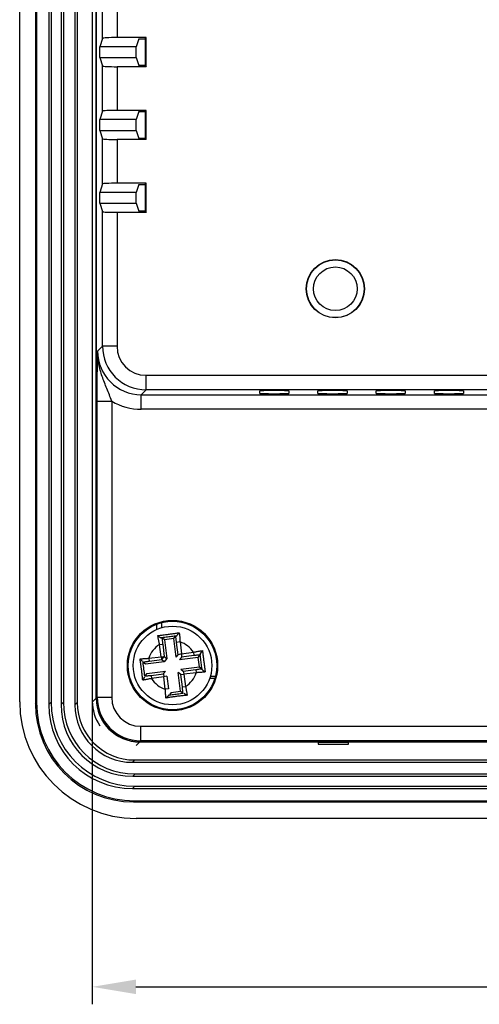
# Model space of a CAD drawing. Extents: x 26 to 635, y -186 to 220.
# Drawn here: x 40 to 72, y -70 to -3 of the extents above; entities that cross this region are included whole.
import ezdxf

# ---------------------------------------------------------------- set-up
doc = ezdxf.new("R2010")
doc.units = 0
doc.header["$LTSCALE"] = 4
doc.header["$PDMODE"] = 2
doc.header["$PDSIZE"] = 3
doc.layers.get('0').update_dxf_attribs({"linetype": 'CONTINUOUS'})
doc.layers.get('DEFPOINTS').update_dxf_attribs({"linetype": 'CONTINUOUS'})
doc.layers.add('3', color=2, linetype='CONTINUOUS')
doc.styles.add('DIMENSION', font='romans.shx')
doc.styles.get("Standard").update_dxf_attribs({"font": 'romans.shx', "bigfont": 'cadsg.shx'})
doc.dimstyles.new('STANDARD$0', dxfattribs={"dimtxt": 2, "dimasz": 1.8, "dimexe": 1, "dimexo": 1, "dimgap": 1, "dimtad": 1, "dimzin": 13, "dimdsep": 46, "dimtxsty": 'Standard', "dimcen": 0.09, "dimadec": 0, "dimazin": 0, "dimtp": 0.3, "dimtfac": 1, "dimtix": 1, "dimtmove": 2, "dimatfit": 3, "dimfxl": 0, "dimtolj": 1, "dimtzin": 13, "dimarcsym": 0})

# ---------------------------------------------------------------- blocks, each defined once
blk = doc.blocks.new('*D541')
at = {"layer": '3', "color": 2, "lineweight": -2, "transparency": 16777216}
for p, q in [((45.27, 57.252), (45.27, -70.327)), ((222.27, 57.231), (222.27, -70.327)), ((48.27, -69.127), (219.27, -69.127))]:
    blk.add_line(p, q, dxfattribs=at)
at = {"layer": '3', "color": 2, "transparency": 16777216}
for points in [[(48.27, -68.627), (48.27, -69.627), (45.27, -69.127)], [(219.27, -68.627), (219.27, -69.627), (222.27, -69.127)]]:
    blk.add_solid(points, dxfattribs=at)
at = {"layer": 'DEFPOINTS', "color": 0, "transparency": 16777216}
for p in [(45.27, 58.452), (222.27, 58.431), (222.27, -69.127)]:
    blk.add_point(p, dxfattribs=at)
at = {"layer": '3', "color": 3, "transparency": 16777216, "insert": (133.77, -65.427), "char_height": 5, "attachment_point": 5, "style": 'DIMENSION'}
blk.add_mtext('\\A1;177', dxfattribs=at)

msp = doc.modelspace()

# ---------------------------------------------------------------- linework, layer by layer
for p, q in [((40.28, -49.559), (40.28, 58.441)), ((41.359, 58.622), (41.359, -49.687)), ((41.438, 58.543), (41.438, -49.609)), ((42.28, 58.68), (42.28, -49.746)), ((42.439, 58.521), (42.439, -49.587)), ((43.122, 58.676), (43.122, -49.741)), ((43.28, 58.517), (43.28, -49.583)), ((44.08, 58.702), (44.08, -49.767)), ((44.239, 58.543), (44.239, -49.609)), ((45.27, 58.452), (45.27, -49.518)), ((45.534, 58.188), (45.534, -49.306)), ((45.54, -49.297), (45.54, 58.182)), ((45.969, -3.99), (45.969, -0.887)), ((46.969, -0.939), (46.969, -3.939)), ((45.969, -3.99), (45.777, -4.568)), ((48.969, -3.939), (46.969, -3.939)), ((48.461, -4.017), (48.277, -4.568)), ((48.461, -4.017), (48.891, -4.017)), ((48.891, -4.017), (48.969, -3.939)), ((48.891, -4.017), (48.891, -5.86)), ((48.969, -5.939), (48.969, -3.939)), ((48.277, -4.568), (45.777, -4.568)), ((45.777, -5.31), (45.777, -4.568)), ((48.277, -5.31), (48.277, -4.568)), ((45.777, -5.31), (45.969, -5.887)), ((45.777, -5.31), (48.277, -5.31)), ((48.277, -5.31), (48.461, -5.86)), ((45.969, -8.99), (45.969, -5.887)), ((46.969, -5.939), (46.969, -8.939)), ((48.969, -5.939), (46.969, -5.939)), ((48.891, -5.86), (48.461, -5.86)), ((48.891, -5.86), (48.969, -5.939)), ((45.969, -8.99), (45.777, -9.568)), ((48.969, -8.939), (46.969, -8.939)), ((48.461, -9.017), (48.277, -9.568)), ((48.461, -9.017), (48.891, -9.017)), ((48.891, -9.017), (48.969, -8.939)), ((48.891, -9.017), (48.891, -10.86)), ((48.969, -10.939), (48.969, -8.939)), ((48.277, -9.568), (45.777, -9.568)), ((45.777, -10.31), (45.777, -9.568)), ((48.277, -10.31), (48.277, -9.568)), ((45.777, -10.31), (45.969, -10.887)), ((45.777, -10.31), (48.277, -10.31)), ((48.277, -10.31), (48.461, -10.86)), ((45.969, -13.99), (45.969, -10.887)), ((46.969, -10.939), (46.969, -13.939)), ((48.969, -10.939), (46.969, -10.939)), ((48.891, -10.86), (48.461, -10.86)), ((48.891, -10.86), (48.969, -10.939)), ((45.969, -13.99), (45.777, -14.568)), ((48.969, -13.939), (46.969, -13.939)), ((48.461, -14.017), (48.277, -14.568)), ((48.461, -14.017), (48.891, -14.017)), ((48.891, -14.017), (48.969, -13.939)), ((48.891, -14.017), (48.891, -15.86)), ((48.969, -15.939), (48.969, -13.939)), ((48.277, -14.568), (45.777, -14.568)), ((45.777, -15.31), (45.777, -14.568)), ((48.277, -15.31), (48.277, -14.568)), ((45.777, -15.31), (45.969, -15.887)), ((45.777, -15.31), (48.277, -15.31)), ((48.277, -15.31), (48.461, -15.86)), ((45.969, -25.131), (45.969, -15.887)), ((46.969, -15.939), (46.969, -25.131)), ((48.969, -15.939), (46.969, -15.939)), ((48.891, -15.86), (48.461, -15.86)), ((48.891, -15.86), (48.969, -15.939)), ((45.637, -25.463), (45.969, -25.131)), ((46.969, -25.131), (45.969, -25.131)), ((48.969, -27.13), (186.588, -27.13)), ((48.969, -28.13), (48.969, -27.13)), ((48.969, -28.13), (48.637, -28.462)), ((186.588, -28.13), (48.969, -28.13)), ((56.77, -28.375), (56.77, -28.2)), ((58.77, -28.2), (58.77, -28.375)), ((60.77, -28.375), (60.77, -28.2)), ((62.77, -28.2), (62.77, -28.375)), ((64.77, -28.375), (64.77, -28.2)), ((66.77, -28.2), (66.77, -28.375)), ((68.77, -28.375), (68.77, -28.2)), ((70.77, -28.2), (70.77, -28.375)), ((45.603, -49.234), (45.603, -28.907)), ((45.603, -28.907), (46.603, -28.907)), ((46.603, -28.907), (46.603, -49.234)), ((48.637, -28.462), (186.92, -28.462)), ((48.637, -29.462), (48.637, -28.462)), ((186.92, -29.462), (48.637, -29.462)), ((49.679, -44.227), (49.679, -44.594)), ((50.04, -44.463), (50.04, -44.112)), ((50.051, -45.158), (49.979, -45.169)), ((49.979, -45.169), (50.059, -45.165)), ((50.223, -45.291), (50.059, -45.165)), ((50.868, -45.207), (50.223, -45.291)), ((50.223, -45.291), (50.39, -46.58)), ((50.868, -45.207), (50.996, -45.042)), ((51.035, -46.496), (50.868, -45.207)), ((50.996, -45.042), (51.066, -45.028)), ((51.066, -45.028), (51, -45.035)), ((49.887, -45.613), (50.104, -45.585)), ((49.996, -46.455), (49.887, -45.613)), ((50.104, -45.585), (50.216, -46.445)), ((51.296, -45.439), (51.061, -45.47)), ((51.171, -46.319), (51.061, -45.47)), ((51.296, -45.439), (51.402, -46.252)), ((49.154, -46.564), (49.996, -46.455)), ((49.154, -46.564), (49.182, -46.782)), ((49.996, -46.455), (50.216, -46.445)), ((49.996, -46.455), (50.041, -46.67)), ((50.04, -46.663), (50.04, -46.453)), ((50.041, -46.67), (50.216, -46.445)), ((50.216, -46.445), (50.39, -46.58)), ((50.39, -46.58), (50.216, -46.805)), ((51.035, -46.496), (51.171, -46.319)), ((51.402, -46.252), (51.171, -46.319)), ((51.398, -46.492), (51.262, -46.669)), ((52.548, -46.502), (51.262, -46.669)), ((51.402, -46.252), (51.398, -46.492)), ((52.246, -46.382), (51.398, -46.492)), ((51.402, -46.252), (52.215, -46.147)), ((52.215, -46.147), (52.246, -46.382)), ((52.548, -46.502), (52.676, -46.336)), ((52.632, -47.146), (52.548, -46.502)), ((52.672, -46.265), (52.676, -46.336)), ((52.681, -46.33), (52.672, -46.265)), ((48.929, -46.972), (48.765, -46.845)), ((50.216, -46.805), (48.929, -46.972)), ((50.041, -46.67), (49.182, -46.782)), ((50.216, -46.805), (50.041, -46.67)), ((51.344, -47.314), (52.632, -47.146)), ((51.344, -47.314), (51.518, -47.448)), ((52.632, -47.146), (52.796, -47.273)), ((52.796, -47.273), (52.813, -47.351)), ((52.813, -47.351), (52.804, -47.279)), ((49.012, -47.616), (48.886, -47.78)), ((49.012, -47.616), (50.301, -47.449)), ((49.306, -47.735), (50.166, -47.624)), ((49.306, -47.735), (49.334, -47.953)), ((50.176, -47.843), (49.334, -47.953)), ((50.166, -47.624), (50.301, -47.449)), ((50.166, -47.624), (50.176, -47.843)), ((50.392, -47.798), (50.176, -47.843)), ((50.286, -48.685), (50.176, -47.843)), ((50.392, -47.798), (50.503, -48.657)), ((51.345, -47.675), (51.171, -47.54)), ((51.338, -48.827), (51.171, -47.54)), ((51.345, -47.675), (51.565, -47.663)), ((51.457, -48.533), (51.345, -47.675)), ((51.518, -47.448), (52.379, -47.337)), ((51.518, -47.448), (51.565, -47.663)), ((52.407, -47.554), (51.565, -47.663)), ((51.565, -47.663), (51.674, -48.505)), ((52.379, -47.337), (52.407, -47.554)), ((53.333, -47.94), (53.689, -47.94)), ((53.723, -47.818), (53.372, -47.818)), ((50.503, -48.657), (50.286, -48.685)), ((51.457, -48.533), (51.674, -48.505)), ((45.27, -49.57), (45.534, -49.306)), ((45.54, -49.297), (45.603, -49.234)), ((45.603, -49.234), (46.603, -49.234)), ((50.693, -48.911), (50.567, -49.075)), ((50.693, -48.911), (51.338, -48.827)), ((51.338, -48.827), (51.502, -48.953)), ((41.359, -49.687), (41.438, -49.609)), ((42.28, -49.746), (42.439, -49.587)), ((43.122, -49.741), (43.28, -49.583)), ((44.08, -49.767), (44.239, -49.609)), ((48.602, -52.234), (48.602, -51.234)), ((48.602, -51.234), (95.28, -51.234)), ((48.533, -52.306), (48.29, -52.549)), ((48.533, -52.306), (82.203, -52.306)), ((48.602, -52.234), (48.539, -52.297)), ((82.476, -52.297), (48.539, -52.297)), ((95.332, -52.234), (48.602, -52.234)), ((62.88, -52.35), (60.78, -52.35)), ((60.78, -52.35), (60.78, -52.472)), ((60.78, -52.472), (62.88, -52.472)), ((62.88, -52.472), (62.88, -52.35)), ((48.178, -53.548), (48.02, -53.707)), ((48.02, -53.707), (219.489, -53.707)), ((48.178, -53.548), (219.33, -53.548)), ((48.204, -54.507), (48.046, -54.665)), ((48.046, -54.665), (219.463, -54.665)), ((48.204, -54.507), (219.304, -54.507)), ((48.2, -55.348), (48.042, -55.507)), ((48.2, -55.348), (219.308, -55.348)), ((48.042, -55.507), (219.467, -55.507)), ((48.178, -56.349), (48.1, -56.428)), ((48.1, -56.428), (219.409, -56.428)), ((48.178, -56.349), (219.33, -56.349)), ((219.28, -57.559), (48.28, -57.559))]:
    msp.add_line(p, q)
for centre, radius in [((61.97, -21.189), 2), ((61.97, -21.189), 1.983), ((61.97, -21.189), 1.5), ((50.78, -47.059), 3.1), ((50.78, -47.059), 3.039), ((50.78, -47.059), 2.7)]:
    msp.add_circle(centre, radius)
for centre, radius, start, end in [((50.78, -47.059), 1.7, 121.71107, 162.94095), ((50.78, -47.059), 1.7, 32.45341, 72.18646), ((50.78, -47.059), 1.7, 211.71107, 252.94095), ((50.78, -47.059), 1.7, 301.71107, 342.92939), ((48.28, -49.559), 8, 180, 270)]:
    msp.add_arc(centre, radius, start, end)
for centre, major_axis, ratio, start_param, end_param in [((46.969, -3.991), (1, 0), 0.052408, 1.570796, 3.124139), ((46.969, -5.886), (1, 0), 0.052408, 3.159046, 4.712389), ((46.969, -8.991), (1, 0), 0.052408, 1.570796, 3.124139), ((46.969, -10.886), (1, 0), 0.052408, 3.159046, 4.712389), ((46.969, -13.991), (1, 0), 0.052408, 1.570796, 3.124139), ((46.969, -15.886), (1, 0), 0.052408, 3.159046, 4.712389), ((48.638, -25.462), (2.122, 2.122), 0.999493, 2.356347, 3.926839), ((48.969, -25.13), (2.122, 2.122), 0.999898, 2.356347, 3.926839), ((48.969, -25.13), (-1.415, -1.415), 0.999695, 5.497939, 7.068431), ((57.77, -28.2), (1, 0), 0.017455, 0, 3.141593), ((57.77, -28.375), (1, 0), 0.017455, 3.141593, 6.283185), ((61.77, -28.2), (1, 0), 0.017455, 0, 3.141593), ((61.77, -28.375), (1, 0), 0.017455, 3.141593, 6.283185), ((65.77, -28.2), (1, 0), 0.017455, 0, 3.141593), ((65.77, -28.375), (1, 0), 0.017455, 3.141593, 6.283185), ((69.77, -28.2), (1, 0), 0.017455, 0, 3.141593), ((69.77, -28.375), (1, 0), 0.017455, 3.141593, 6.283185), ((48.638, -25.462), (-2.829, -2.829), 0.999695, 0.251846, 0.785246), ((48.534, -49.306), (-2.122, -2.122), 0.999695, 5.497939, 7.068431), ((48.54, -49.296), (-2.122, -2.122), 0.999695, 5.497939, 7.068431), ((48.603, -49.234), (2.122, 2.122), 0.999898, 2.356347, 3.926839), ((48.603, -49.234), (-1.415, -1.415), 0.999695, 5.497939, 7.068431), ((48.118, -49.669), (-4.786, -4.786), 0.997265, 5.499157, 7.067214), ((48.197, -49.59), (-4.786, -4.786), 0.997265, 5.499157, 7.067214), ((48.221, -49.566), (-4.263, -4.263), 0.970288, 5.512866, 7.053504), ((48.379, -49.408), (-4.263, -4.263), 0.970288, 5.512866, 7.053504), ((48.199, -49.588), (-3.644, -3.644), 0.970288, 5.512866, 7.053504), ((48.358, -49.43), (-3.644, -3.644), 0.970288, 5.512866, 7.053504), ((48.142, -49.645), (-2.915, -2.915), 0.970288, 5.512866, 7.053504), ((48.301, -49.486), (-2.915, -2.915), 0.970288, 5.512866, 7.053504), ((48.27, -49.517), (-2.122, -2.122), 0.999695, 5.497939, 6.092142)]:
    msp.add_ellipse(centre, major_axis=major_axis, ratio=ratio, start_param=start_param, end_param=end_param)
for points, knots in [([(45.603, -28.907), (45.603, -28.563), (45.604, -28.231), (45.608, -27.584), (45.611, -27.285), (45.617, -26.719), (45.621, -26.452), (45.629, -25.945), (45.633, -25.702), (45.637, -25.463)], [0, 0, 0, 0, 0.25, 0.25, 0.5, 0.5, 0.75, 0.75, 1, 1, 1, 1]), ([(46.603, -28.907), (46.499, -28.61), (46.385, -28.325), (46.156, -27.763), (46.044, -27.486), (45.852, -26.923), (45.772, -26.638), (45.664, -26.057), (45.635, -25.758), (45.637, -25.463)], [0, 0, 0, 0, 0.25, 0.25, 0.5, 0.5, 0.75, 0.75, 1, 1, 1, 1]), ([(49.775, -44.999), (49.824, -44.993), (49.922, -44.982), (50.069, -44.965), (50.216, -44.948), (50.363, -44.93), (50.543, -44.906), (50.756, -44.878), (51.002, -44.843), (51.162, -44.82), (51.244, -44.808)], [0, 0, 0, 0, 0.102153, 0.202231, 0.301204, 0.400144, 0.500188, 0.666169, 0.831151, 1, 1, 1, 1]), ([(49.887, -45.613), (49.879, -45.578), (49.864, -45.508), (49.842, -45.403), (49.822, -45.298), (49.804, -45.194), (49.788, -45.094), (49.779, -45.031), (49.775, -44.999)], [0, 0, 0, 0, 0.161131, 0.324613, 0.490342, 0.658213, 0.828127, 1, 1, 1, 1]), ([(51, -45.035), (50.937, -45.043), (50.811, -45.058), (50.621, -45.081), (50.431, -45.106), (50.241, -45.132), (50.114, -45.15), (50.051, -45.158)], [0, 0, 0, 0, 0.1999058, 0.3992562, 0.5986545, 0.7987035, 1, 1, 1, 1]), ([(50.059, -45.165), (50.061, -45.191), (50.066, -45.243), (50.074, -45.325), (50.083, -45.41), (50.093, -45.496), (50.1, -45.555), (50.104, -45.585)], [0, 0, 0, 0, 0.20071, 0.399014, 0.596964, 0.796623, 1, 1, 1, 1]), ([(51.061, -45.47), (51.057, -45.439), (51.049, -45.379), (51.036, -45.29), (51.023, -45.204), (51.009, -45.121), (51, -45.068), (50.996, -45.042)], [0, 0, 0, 0, 0.2042779, 0.4044324, 0.6024218, 0.8002687, 1, 1, 1, 1]), ([(51.244, -44.808), (51.247, -44.836), (51.254, -44.891), (51.264, -44.979), (51.272, -45.069), (51.28, -45.161), (51.287, -45.254), (51.292, -45.347), (51.295, -45.408), (51.296, -45.439)], [0, 0, 0, 0, 0.148382, 0.295023, 0.439869, 0.582859, 0.723923, 0.862994, 1, 1, 1, 1]), ([(48.548, -46.611), (48.574, -46.608), (48.627, -46.602), (48.712, -46.593), (48.798, -46.585), (48.886, -46.578), (48.976, -46.573), (49.065, -46.568), (49.124, -46.565), (49.154, -46.564)], [0, 0, 0, 0, 0.147559, 0.293643, 0.4382, 0.581176, 0.722509, 0.862138, 1, 1, 1, 1]), ([(48.736, -48.063), (48.731, -48.014), (48.72, -47.917), (48.705, -47.771), (48.689, -47.626), (48.672, -47.48), (48.65, -47.302), (48.621, -47.093), (48.585, -46.85), (48.56, -46.691), (48.548, -46.611)], [0, 0, 0, 0, 0.102452, 0.202677, 0.301674, 0.400553, 0.500499, 0.666096, 0.830905, 1, 1, 1, 1]), ([(52.215, -46.147), (52.25, -46.139), (52.321, -46.124), (52.428, -46.103), (52.535, -46.083), (52.64, -46.065), (52.742, -46.049), (52.806, -46.041), (52.838, -46.036)], [0, 0, 0, 0, 0.1603, 0.323294, 0.488868, 0.65691, 0.827318, 1, 1, 1, 1]), ([(52.676, -46.336), (52.649, -46.338), (52.596, -46.343), (52.512, -46.351), (52.425, -46.36), (52.336, -46.371), (52.276, -46.378), (52.246, -46.382)], [0, 0, 0, 0, 0.200528, 0.398768, 0.596745, 0.796495, 1, 1, 1, 1]), ([(52.804, -47.279), (52.797, -47.216), (52.782, -47.089), (52.758, -46.899), (52.733, -46.708), (52.708, -46.519), (52.69, -46.393), (52.681, -46.33)], [0, 0, 0, 0, 0.2010249, 0.4009375, 0.6003359, 0.7998228, 1, 1, 1, 1]), ([(52.838, -46.036), (52.844, -46.086), (52.856, -46.183), (52.873, -46.331), (52.89, -46.477), (52.908, -46.624), (52.921, -46.725), (52.938, -46.859), (52.96, -47.023), (52.995, -47.266), (53.017, -47.425), (53.029, -47.505)], [0, 0, 0, 0, 0.102156, 0.202267, 0.301289, 0.400283, 0.500382, 0.505979, 0.670057, 0.833155, 1, 1, 1, 1]), ([(49.182, -46.782), (49.153, -46.786), (49.094, -46.793), (49.007, -46.806), (48.923, -46.819), (48.842, -46.832), (48.79, -46.841), (48.765, -46.845)], [0, 0, 0, 0, 0.204314, 0.404459, 0.602422, 0.80025, 1, 1, 1, 1]), ([(52.379, -47.337), (52.408, -47.333), (52.467, -47.325), (52.554, -47.312), (52.638, -47.3), (52.719, -47.286), (52.77, -47.277), (52.796, -47.273)], [0, 0, 0, 0, 0.204186, 0.404268, 0.602231, 0.800124, 1, 1, 1, 1]), ([(49.334, -47.953), (49.3, -47.96), (49.232, -47.975), (49.13, -47.996), (49.028, -48.016), (48.927, -48.033), (48.829, -48.049), (48.767, -48.058), (48.736, -48.063)], [0, 0, 0, 0, 0.161344, 0.324949, 0.490713, 0.658537, 0.828327, 1, 1, 1, 1]), ([(48.886, -47.78), (48.912, -47.778), (48.964, -47.774), (49.046, -47.766), (49.131, -47.757), (49.218, -47.747), (49.276, -47.739), (49.306, -47.735)], [0, 0, 0, 0, 0.200655, 0.398928, 0.596875, 0.796562, 1, 1, 1, 1]), ([(53.029, -47.506), (53.002, -47.509), (52.948, -47.515), (52.861, -47.524), (52.773, -47.532), (52.682, -47.539), (52.59, -47.545), (52.499, -47.55), (52.437, -47.553), (52.407, -47.554)], [0, 0, 0, 0, 0.147705, 0.293889, 0.438501, 0.581482, 0.722769, 0.862297, 1, 1, 1, 1]), ([(51.502, -48.953), (51.5, -48.927), (51.495, -48.875), (51.487, -48.793), (51.478, -48.709), (51.468, -48.622), (51.46, -48.563), (51.457, -48.533)], [0, 0, 0, 0, 0.2006551, 0.3989284, 0.5968754, 0.7965618, 1, 1, 1, 1]), ([(51.674, -48.505), (51.682, -48.539), (51.697, -48.607), (51.718, -48.71), (51.737, -48.812), (51.755, -48.913), (51.771, -49.011), (51.779, -49.072), (51.784, -49.103)], [0, 0, 0, 0, 0.161344, 0.324949, 0.490713, 0.658537, 0.828327, 1, 1, 1, 1]), ([(50.332, -49.292), (50.329, -49.265), (50.323, -49.212), (50.314, -49.128), (50.307, -49.041), (50.3, -48.953), (50.294, -48.864), (50.289, -48.775), (50.287, -48.715), (50.286, -48.685)], [0, 0, 0, 0, 0.147559, 0.293643, 0.4382, 0.581176, 0.722509, 0.862138, 1, 1, 1, 1]), ([(51.784, -49.103), (51.735, -49.109), (51.638, -49.119), (51.492, -49.134), (51.347, -49.15), (51.202, -49.167), (51.024, -49.19), (50.814, -49.218), (50.572, -49.255), (50.413, -49.279), (50.332, -49.292)], [0, 0, 0, 0, 0.102452, 0.202677, 0.301674, 0.400553, 0.500499, 0.666096, 0.830905, 1, 1, 1, 1]), ([(50.563, -49.08), (50.626, -49.072), (50.751, -49.057), (50.94, -49.034), (51.13, -49.009), (51.319, -48.984), (51.444, -48.966), (51.507, -48.957)], [0, 0, 0, 0, 0.200457, 0.400121, 0.599555, 0.799327, 1, 1, 1, 1])]:
    msp.add_open_spline(points, degree=3, knots=knots)
for points in [[(49.776, -45), (49.846, -45.058), (49.914, -45.114), (49.979, -45.169)], [(51.066, -45.028), (51.123, -44.957), (51.182, -44.884), (51.243, -44.809)], [(48.754, -46.796), (48.688, -46.737), (48.62, -46.676), (48.549, -46.612)], [(52.837, -46.038), (52.781, -46.116), (52.726, -46.191), (52.672, -46.265)], [(48.882, -47.785), (48.838, -47.473), (48.796, -47.154), (48.76, -46.841)], [(48.737, -48.061), (48.79, -47.981), (48.84, -47.905), (48.889, -47.831)], [(52.813, -47.351), (52.883, -47.401), (52.954, -47.452), (53.028, -47.505)], [(50.517, -49.085), (50.458, -49.151), (50.397, -49.219), (50.333, -49.291)], [(51.553, -48.951), (51.627, -48.997), (51.704, -49.048), (51.783, -49.103)]]:
    msp.add_open_spline(points, degree=3)

# ---------------------------------------------------------------- dimensions: what is measured, and where the dimension line sits
at = {"layer": '3'}
dim = msp.add_linear_dim(base=(222.27, -69.127), p1=(45.27, 58.452), p2=(222.27, 58.431), dimstyle='STANDARD$0', override={"dimtxt": 5, "dimasz": 3, "dimexe": 1.2, "dimexo": 1.2, "dimgap": 1.2, "dimdec": 1, "dimzin": 8, "dimtxsty": 'DIMENSION', "dimcen": 0, "dimclrd": 2, "dimclre": 2, "dimclrt": 3, "dimatfit": 0, "dimtzin": 8}, dxfattribs=at)
dim.commit()
dim.dimension.update_dxf_attribs({"geometry": '*D541', "text_midpoint": (133.77, -65.427)})

doc.saveas('drawing.dxf')
